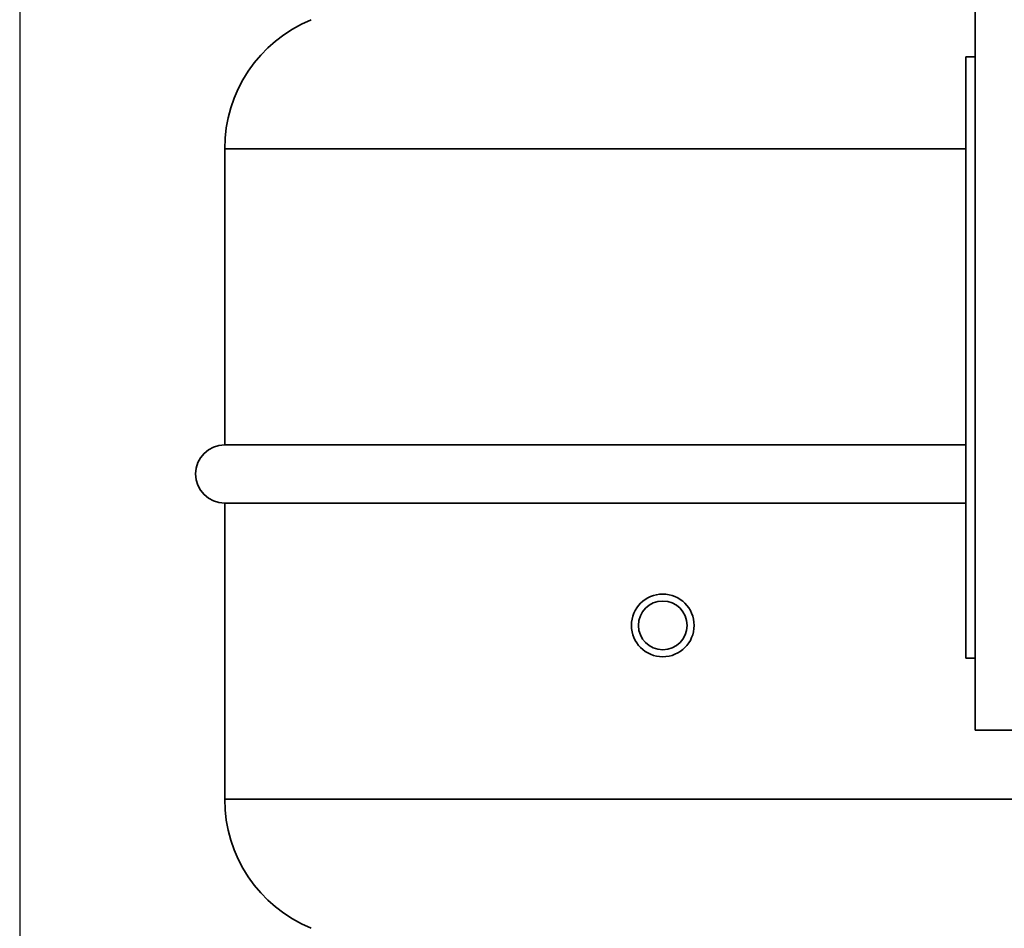
# Paper-space layout 'Blatt1' of a CAD drawing. Units: millimetres. Extents: x 0 to 11880, y 0 to 8400.
# Drawn here: x 3024 to 3446, y 5158 to 5548 of the extents above; entities that cross this region are included whole.
import ezdxf

# ---------------------------------------------------------------- set-up
doc = ezdxf.new("R2010")
doc.units = ezdxf.units.MM
doc.header["$LTSCALE"] = 20
doc.layers.add('1', color=7, linetype='Continuous')
doc.styles.add('SLDTEXTSTYLE0', font='TXT', dxfattribs={"width": 0.605})
doc.dimstyles.new('SLDDIMSTYLE0', dxfattribs={"dimtxt": 70, "dimasz": 50, "dimexe": 0, "dimexo": 0.0625, "dimgap": 17.5, "dimtad": 1, "dimdec": 1, "dimrnd": 1e-09, "dimzin": 12, "dimdsep": 46, "dimtxsty": 'SLDTEXTSTYLE0', "dimsah": 1, "dimcen": 0.09, "dimadec": 0, "dimazin": 3, "dimtfac": 1, "dimtdec": 1, "dimtofl": 0, "dimtmove": 0, "dimatfit": 3, "dimfxl": 1, "dimfrac": 2, "dimtolj": 1, "dimtzin": 12, "dimarcsym": 0})

# ---------------------------------------------------------------- blocks, each defined once
blk = doc.blocks.new('_D_2')
at = {"layer": '1'}
for p, q in [((3023.79, 6190.47), (3023.79, 4533.47)), ((7769.79, 6112.47), (7769.79, 4533.47)), ((3023.79, 4553.47), (7769.79, 4553.47))]:
    blk.add_line(p, q, dxfattribs=at)
for centre, start, end in [((5397.28, 4607.18), 153.4349, 206.5651), ((5396.3, 4607.18), 333.4349, 26.5651)]:
    blk.add_arc(centre, 120.11, start, end, dxfattribs=at)
for points in [[(3023.79, 4553.47), (3073.79, 4545.47), (3073.79, 4561.47)], [(7769.79, 4553.47), (7719.79, 4561.47), (7719.79, 4545.47)]]:
    blk.add_solid(points, dxfattribs=at)
at = {"layer": '1', "insert": (5289.85, 4643.7), "char_height": 70, "attachment_point": 1, "style": 'SLDTEXTSTYLE0'}
blk.add_mtext('4746', dxfattribs=at)

psp = doc.layouts.new('Blatt1')

# ---------------------------------------------------------------- linework, layer by layer
at = {"color": 7, "linetype": 'Continuous', "lineweight": 35}
for p, q in [((3433.79, 5403.47), (3433.79, 5563.47)), ((3433.79, 5532.47), (3429.79, 5532.47)), ((3429.79, 5403.47), (3429.79, 5532.47)), ((3111.79, 5493.03), (3111.79, 5365.97)), ((3299.79, 5493.03), (3111.79, 5493.03)), ((3429.79, 5493.03), (3299.79, 5493.03)), ((3429.79, 5274.47), (3429.79, 5403.47)), ((3433.79, 5243.47), (3433.79, 5403.47)), ((3299.79, 5365.97), (3111.79, 5365.97)), ((3429.79, 5365.97), (3299.79, 5365.97)), ((3111.79, 5340.97), (3111.79, 5213.91)), ((3111.79, 5340.97), (3429.79, 5340.97)), ((3429.79, 5274.47), (3433.79, 5274.47)), ((3433.79, 5243.47), (3449.79, 5243.47)), ((3299.79, 5213.91), (3111.79, 5213.91)), ((3487.79, 5213.91), (3299.79, 5213.91))]:
    psp.add_line(p, q, dxfattribs=at)
for radius in [13.45, 10.45]:
    psp.add_circle((3299.79, 5288.47), radius, dxfattribs=at)
for centre, radius, start, end in [((3171.79, 5493.03), 60, 112.4821, 180), ((3111.79, 5353.47), 12.5, 90, 270), ((3171.79, 5213.91), 60, 180, 247.5179)]:
    psp.add_arc(centre, radius, start, end, dxfattribs=at)

# ---------------------------------------------------------------- dimensions: what is measured, and where the dimension line sits
at = {"layer": '1'}
dim = psp.add_linear_dim(base=(7769.79, 4553.47), p1=(3023.79, 6210.47), p2=(7769.79, 6132.47), text='(<>)', dimstyle='SLDDIMSTYLE0', dxfattribs=at)
dim.commit()
dim.dimension.update_dxf_attribs({"geometry": '_D_2', "text_midpoint": (5396.79, 4553.47), "dimtype": 160})

doc.saveas('drawing.dxf')
